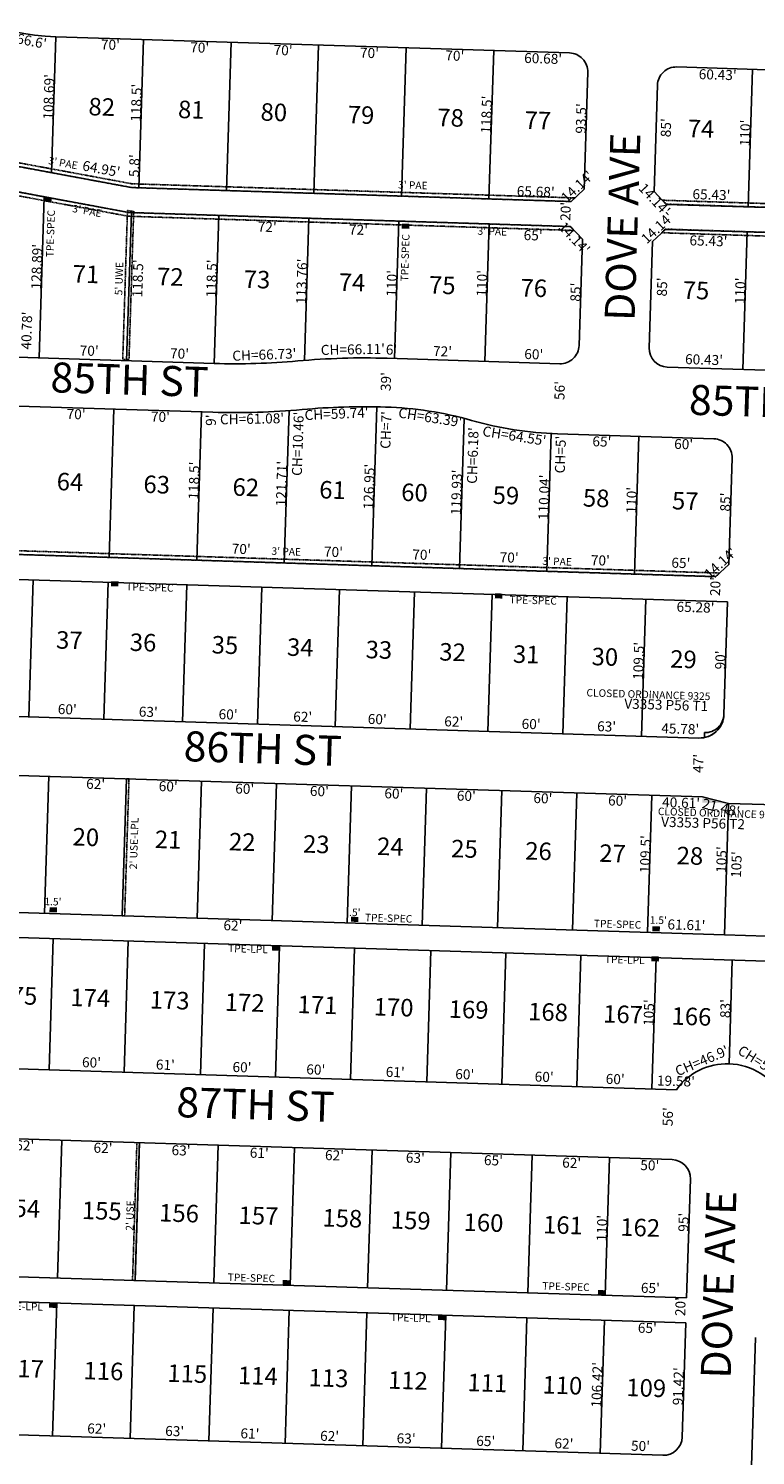
# Model space of a CAD drawing. Extents: x 920207 to 925675, y 7247548 to 7253037.
# Drawn here: x 921612 to 922193, y 7250872 to 7252012 of the extents above; entities that cross this region are included whole.
import ezdxf
from ezdxf.enums import TextEntityAlignment as Align

# ---------------------------------------------------------------- set-up
doc = ezdxf.new("R2010")
doc.units = 0
doc.linetypes.add('DASHDOT', pattern=[1, 0.5, -0.25, 0, -0.25])
for name, color, linetype in [('10', 7, 'CONTINUOUS'), ('11', 7, 'CONTINUOUS'), ('13', 7, 'CONTINUOUS'), ('19', 7, 'CONTINUOUS'), ('21', 7, 'CONTINUOUS'), ('22', 7, 'CONTINUOUS'), ('25', 7, 'CONTINUOUS'), ('6', 7, 'CONTINUOUS'), ('7', 7, 'CONTINUOUS')]:
    doc.layers.add(name, color=color, linetype=linetype)
doc.styles.add('txt', font='TXT', dxfattribs={"height": 0.2})

msp = doc.modelspace()

# ---------------------------------------------------------------- linework, layer by layer
at = {"layer": '21', "color": 7, "linetype": 'DASHDOT'}
for points in [[(922049.03, 7251876.881), (921694.962, 7251888.152), (921522.612, 7251920.136), (921492.904, 7251912.85), (921493.564, 7251909.923), (921522.7, 7251917.068), (921694.634, 7251885.161), (922045.936, 7251873.978)], [(922164.632, 7251577.019), (922161.539, 7251574.116), (921384.161, 7251598.863), (921374.483, 7251609.176), (921382.216, 7251852.052), (921392.245, 7251864.428), (921523.359, 7251896.583), (921692.56, 7251865.182), (922045.374, 7251853.951), (922048.276, 7251850.858), (921692.229, 7251862.192), (921523.447, 7251893.515), (921393.94, 7251861.754), (921385.182, 7251850.946), (921377.521, 7251610.324), (921385.499, 7251601.821)], [(922119.046, 7251875.002), (922484.637, 7251863.363), (922715.426, 7251770.944), (922944.219, 7251763.661), (922941.127, 7251760.758), (922714.801, 7251767.963), (922484.012, 7251860.382), (922121.948, 7251871.909)], [(921691.393, 7251866.769), (921694.384, 7251866.214), (921696.375, 7251866.151), (921692.605, 7251747.712), (921687.608, 7251747.87)], [(922943.411, 7251737.675), (922709.998, 7251745.105), (922479.214, 7251837.521), (922118.222, 7251849.016), (922121.316, 7251851.919), (922479.841, 7251840.502), (922710.623, 7251748.086), (922940.507, 7251740.768)], [(921690.626, 7251412.596), (921687.141, 7251303.151), (921689.14, 7251303.087), (921692.625, 7251412.532)], [(921698.938, 7251121.69), (921695.439, 7251011.745), (921697.438, 7251011.689), (921700.937, 7251121.633)]]:
    msp.add_lwpolyline(points, close=True, dxfattribs=at)
for points in [[(921624.852, 7251877.795), (921630.923, 7251876.607), (921624.725, 7251873.797), (921630.722, 7251873.606)], [(921916.673, 7251856.137), (921910.676, 7251856.327), (921916.547, 7251852.139), (921910.55, 7251852.329)], [(921684.24, 7251570.352), (921678.243, 7251570.542), (921684.114, 7251566.354), (921678.117, 7251566.544)], [(921991.087, 7251560.636), (921985.09, 7251560.826), (921990.961, 7251556.638), (921984.964, 7251556.828)], [(921635.141, 7251309.776), (921629.144, 7251309.966), (921635.014, 7251305.778), (921629.017, 7251305.968)], [(921876.02, 7251302.149), (921870.023, 7251302.339), (921875.894, 7251298.151), (921869.896, 7251298.341)], [(922116.899, 7251294.521), (922110.902, 7251294.711), (922116.773, 7251290.523), (922110.776, 7251290.713)], [(921806.821, 7251275.36), (921812.818, 7251275.17), (921806.947, 7251279.358), (921812.945, 7251279.168)], [(922110.015, 7251266.726), (922116.012, 7251266.536), (922110.141, 7251270.724), (922116.138, 7251270.534)], [(921815.379, 7251007.964), (921821.377, 7251007.774), (921815.506, 7251011.962), (921821.503, 7251011.772)], [(922067.254, 7250999.998), (922073.251, 7250999.808), (922067.38, 7251003.996), (922073.377, 7251003.806)], [(921628.713, 7250989.84), (921634.711, 7250989.65), (921628.84, 7250993.838), (921634.837, 7250993.648)], [(921939.559, 7250980.019), (921945.556, 7250979.829), (921939.685, 7250984.017), (921945.682, 7250983.827)]]:
    msp.add_solid(points, dxfattribs=at)
at = {"layer": '25', "color": 212, "linetype": 'CONTINUOUS'}
msp.add_lwpolyline([(922168.067984, 7251464.044292, -0.41437), (922152.599678, 7251449.519429), (922152.6, 7251449.52), (922152.475, 7251445.552), (922152.474714, 7251445.551396, 0.347592), (922168.067984, 7251464.044292)], format="xyb", dxfattribs=at)
msp.add_solid([(922171.825, 7251392.891), (922150.836, 7251393.554), (922150.978, 7251398.051)], dxfattribs=at)
at = {"layer": '6', "color": 7, "linetype": 'CONTINUOUS'}
for p, q in [((922044.691, 7251992.703), (921634.216, 7252005.67)), ((922056.258, 7251883.783), (922059.209, 7251977.236)), ((922130.392, 7251981.499), (922489.613, 7251970.15)), ((922114.926, 7251966.981), (922112.242, 7251882.023)), ((921694.642, 7251885.202), (921522.7, 7251917.068)), ((921523.29, 7251896.619), (921692.498, 7251865.259)), ((922045.946, 7251874.104), (921694.642, 7251885.202)), ((922045.946, 7251874.104), (922056.258, 7251883.783)), ((922112.242, 7251882.023), (922121.921, 7251871.712)), ((921692.498, 7251865.259), (922045.315, 7251854.113)), ((922121.921, 7251871.712), (922483.988, 7251860.272)), ((922054.994, 7251843.802), (922045.315, 7251854.113)), ((922110.978, 7251842.043), (922121.29, 7251851.722)), ((922121.29, 7251851.722), (922479.817, 7251840.391)), ((922054.994, 7251843.802), (922052.31, 7251758.845)), ((922110.978, 7251842.043), (922108.294, 7251757.085)), ((921580.023, 7251750.254), (921760.714, 7251744.545)), ((921898.912, 7251748.684), (922036.843, 7251744.327)), ((922122.813, 7251741.618), (922371.559, 7251733.758)), ((921513.844, 7251713.326), (921759.487, 7251705.565)), ((922035.075, 7251688.354), (922160.013, 7251684.407)), ((922171.858, 7251583.985), (922174.543, 7251668.943)), ((921072.179, 7251588.711), (922170.91, 7251554)), ((922161.547, 7251574.306), (921384.163, 7251598.865)), ((922161.547, 7251574.306), (922171.858, 7251583.985)), ((922170.91, 7251554), (922168.069, 7251464.044)), ((921078.217, 7251478.968), (922147.963, 7251445.17)), ((921281.303, 7251425.528), (922150.976, 7251398.053)), ((922150.976, 7251398.053), (922171.826, 7251392.891)), ((922168.508, 7251287.945), (922171.824, 7251392.892)), ((922171.826, 7251392.891), (922168.511, 7251287.943)), ((922171.824, 7251392.893), (922236.792, 7251390.84)), ((921268.35, 7251316.382), (922168.511, 7251287.943)), ((921262.219, 7251296.566), (922297.702, 7251263.855)), ((922168.508, 7251287.945), (922328.326, 7251282.897)), ((921273.897, 7251191.145), (922130.05, 7251164.098)), ((920957.282, 7251145.121), (922126.704, 7251108.174)), ((922141.222, 7251092.708), (922138.223, 7250997.755)), ((920938.816, 7251035.649), (922138.223, 7250997.755)), ((920938.185, 7251015.659), (922137.591, 7250977.766)), ((922137.591, 7250977.766), (922134.705, 7250886.391)), ((922193.247, 7250966.002), (922172.614, 7250312.908)), ((920949.817, 7250908.818), (922119.239, 7250871.873))]:
    msp.add_line(p, q, dxfattribs=at)
for centre, radius, start, end in [((921640.191171, 7252194.815638), 189.240032, 226.703808, 268.190494), ((922044.217252, 7251977.71002), 15, 358.190436, 88.190514), ((922129.918604, 7251966.506765), 15, 88.190247, 178.190464), ((921880.544794, 7251167.254019), 581.720098, 88.190608, 95.240089), ((922037.317523, 7251759.31923), 15, 268.189411, 358.189431), ((922123.287049, 7251756.611354), 15, 178.190442, 268.189847), ((921777.850468, 7252286.995099), 542.720168, 268.190653, 275.240081), ((921777.857465, 7252286.994882), 581.719865, 268.190311, 275.239794), ((921880.545794, 7251167.253988), 542.720093, 88.190333, 95.239764), ((921888.706597, 7251425.545142), 284.300097, 74.144739, 88.190344), ((922044.052817, 7251972.512903), 284.300048, 254.144739, 268.190344), ((922159.5496, 7251669.414382), 15, 358.197061, 88.231444), ((922148.578884, 7251464.661042), 19.5, 268.188531, 358.188553), ((922170.569316, 7251134.802781), 50, 88.194836, 144.133425), ((922170.566209, 7251134.802879), 50, 26.854344, 88.191275), ((922126.230496, 7251093.18182), 15, 358.190464, 88.190439), ((922119.711914, 7250886.864731), 15, 268.190439, 358.190419)]:
    msp.add_arc(centre, radius, start, end, dxfattribs=at)
at = {"layer": '7', "color": 7, "linetype": 'CONTINUOUS'}
for p, q in [((921630.784, 7251897.037), (921634.216, 7252005.67)), ((921700.439, 7251885.02), (921704.181, 7252003.461)), ((921770.404, 7251882.809), (921774.146, 7252001.249)), ((921840.369, 7251880.598), (921844.111, 7251999.039)), ((921910.334, 7251878.388), (921914.076, 7251996.829)), ((921980.3, 7251876.178), (921984.041, 7251994.619)), ((922190.792, 7251979.591), (922187.318, 7251869.646)), ((921624.852, 7251877.795), (921620.782, 7251748.966)), ((921694.489, 7251865.196), (921690.748, 7251746.756)), ((921764.455, 7251862.985), (921760.712, 7251744.545)), ((921836.418, 7251860.711), (921832.827, 7251747.014)), ((921908.383, 7251858.44), (921904.909, 7251748.495)), ((921980.347, 7251856.166), (921976.873, 7251746.221)), ((922186.687, 7251849.655), (922183.214, 7251739.71)), ((921676.79, 7251589.621), (921680.531, 7251708.06)), ((921746.754, 7251587.41), (921750.499, 7251705.919)), ((921816.72, 7251585.199), (921820.561, 7251706.845)), ((921886.684, 7251582.99), (921890.694, 7251709.879)), ((921956.65, 7251580.778), (921960.436, 7251700.648)), ((922026.614, 7251578.568), (922030.09, 7251688.556)), ((922096.58, 7251576.358), (922100.053, 7251686.302)), ((921615.907, 7251571.534), (921612.45, 7251462.089)), ((921675.878, 7251569.639), (921672.421, 7251460.195)), ((921738.846, 7251567.65), (921735.389, 7251458.205)), ((921798.816, 7251565.755), (921795.359, 7251456.311)), ((921860.785, 7251563.798), (921857.328, 7251454.352)), ((921920.755, 7251561.904), (921917.299, 7251452.458)), ((921982.725, 7251559.946), (921979.267, 7251450.5)), ((922042.694, 7251558.051), (922039.238, 7251448.605)), ((922105.663, 7251556.061), (922102.206, 7251446.616)), ((921628.63, 7251414.555), (921625.172, 7251305.109)), ((921690.599, 7251412.597), (921687.141, 7251303.151)), ((921750.569, 7251410.703), (921747.111, 7251301.256)), ((921810.539, 7251408.808), (921807.082, 7251299.361)), ((921870.51, 7251406.914), (921867.051, 7251297.468)), ((921930.479, 7251405.018), (921927.022, 7251295.573)), ((921990.45, 7251403.124), (921986.992, 7251293.679)), ((922050.419, 7251401.229), (922046.961, 7251291.784)), ((922110.39, 7251399.335), (922106.932, 7251289.889)), ((921628.72, 7251179.935), (921632.035, 7251284.883)), ((921688.69, 7251178.041), (921692.005, 7251282.989)), ((921749.659, 7251176.114), (921752.974, 7251281.062)), ((921809.63, 7251174.22), (921812.945, 7251279.168)), ((921869.6, 7251172.325), (921872.915, 7251277.273)), ((921930.57, 7251170.399), (921933.884, 7251275.347)), ((921990.54, 7251168.505), (921993.854, 7251273.452)), ((922050.51, 7251166.609), (922053.824, 7251271.558)), ((922110.48, 7251164.714), (922113.795, 7251269.663)), ((922172.144, 7251184.778), (922174.764, 7251267.737)), ((921635.469, 7251013.645), (921638.942, 7251123.591)), ((921697.438, 7251011.689), (921700.91, 7251121.634)), ((921760.406, 7251009.7), (921763.879, 7251119.645)), ((921821.377, 7251007.774), (921824.849, 7251117.72)), ((921883.345, 7251005.817), (921886.818, 7251115.762)), ((921946.314, 7251003.828), (921949.786, 7251113.773)), ((922011.281, 7251001.777), (922014.754, 7251111.721)), ((922073.251, 7250999.808), (922076.723, 7251109.753)), ((921631.477, 7250887.281), (921634.837, 7250993.648)), ((921693.445, 7250885.324), (921696.806, 7250991.691)), ((921756.414, 7250883.334), (921759.774, 7250989.701)), ((921817.383, 7250881.407), (921820.745, 7250987.775)), ((921879.353, 7250879.45), (921882.713, 7250985.817)), ((921942.321, 7250877.46), (921945.682, 7250983.827)), ((922007.289, 7250875.408), (922010.649, 7250981.774)), ((922069.258, 7250873.451), (922072.619, 7250979.818))]:
    msp.add_line(p, q, dxfattribs=at)

# ---------------------------------------------------------------- texts
at = {"layer": '10', "color": 134, "linetype": 'CONTINUOUS', "style": 'txt'}
for s, p in [('82', (921670.803355, 7251947.814484)), ('81', (921742.384547, 7251945.594353)), ('80', (921808.314382, 7251943.55022)), ('79', (921878.013488, 7251941.389039)), ('78', (921949.594329, 7251939.168811)), ('77', (922019.293302, 7251937.008075)), ('74', (922149.72417, 7251930.35052)), ('71', (921658.188521, 7251814.11868)), ('72', (921725.584329, 7251812.028811)), ('73', (921794.878329, 7251809.880811)), ('74', (921870.81717, 7251807.52552)), ('75', (921942.957329, 7251805.287811)), ('76', (922016.048488, 7251803.022039)), ('75', (922145.717329, 7251801.155811)), ('64', (921645.436356, 7251648.123515)), ('63', (921714.729515, 7251645.973775)), ('62', (921785.920515, 7251643.766775)), ('61', (921855.213706, 7251641.618644)), ('60', (921920.708541, 7251639.58748)), ('59', (921993.799514, 7251637.320713)), ('58', (922065.939355, 7251635.083484)), ('57', (922137.130329, 7251632.875811)), ('37', (921644.938329, 7251521.552811)), ('36', (921703.826514, 7251519.726713)), ('35', (921769.259355, 7251517.697484)), ('34', (921829.455197, 7251515.831256)), ('33', (921892.270355, 7251513.883484)), ('32', (921951.159355, 7251512.056484)), ('31', (922010.047547, 7251510.230353)), ('30', (922072.862382, 7251508.28322)), ('29', (922135.676514, 7251506.335713)), ('20', (921658.105382, 7251364.19622)), ('21', (921723.873547, 7251362.156353)), ('22', (921783.065355, 7251360.321484)), ('23', (921842.256355, 7251358.485484)), ('24', (921901.448197, 7251356.651256)), ('25', (921960.640355, 7251354.814484)), ('26', (922019.831514, 7251352.978713)), ('27', (922079.023329, 7251351.143811)), ('28', (922140.845355, 7251349.226484)), ('175', (921603.415157, 7251237.523711)), ('174', (921661.600999, 7251235.719482)), ('173', (921725.074157, 7251233.751711)), ('172', (921785.022157, 7251231.892711)), ('171', (921843.207349, 7251230.08858)), ('170', (921904.037184, 7251228.202446)), ('169', (921963.985502, 7251226.342934)), ('168', (922027.460343, 7251224.374675)), ('167', (922087.408317, 7251222.516001)), ('166', (922142.066502, 7251220.819934)), ('154', (921605.633025, 7251067.495156)), ('155', (921670.872184, 7251065.472415)), ('156', (921732.584343, 7251063.558675)), ('157', (921796.059157, 7251061.589711)), ('158', (921863.061184, 7251059.512415)), ('159', (921917.720343, 7251057.816675)), ('160', (921975.90737, 7251056.012411)), ('161', (922039.382535, 7251054.044575)), ('162', (922101.095343, 7251052.130675)), ('117', (921608.701349, 7250939.37958)), ('116', (921672.175534, 7250937.411544)), ('115', (921739.176376, 7250935.333315)), ('114', (921795.598216, 7250933.583025)), ('113', (921852.020376, 7250931.834315)), ('112', (921915.494376, 7250929.865315)), ('111', (921978.969567, 7250927.897184)), ('110', (922038.917402, 7250926.03802)), ('109', (922105.918369, 7250923.96038))]:
    msp.add_text(s, height=13.999, rotation=358.2238, dxfattribs=at).set_placement(p, align=Align.MIDDLE)
at = {"layer": '11', "color": 7, "linetype": 'CONTINUOUS', "style": 'txt'}
for s, rotation, p in [("CH=66.6'", 348.865111, (921605.224159, 7252008.14308)), ("70'", 358.176797, (921677.893646, 7252003.309344)), ("70'", 358.176797, (921749.232646, 7252001.038344)), ("70'", 358.176797, (921815.897646, 7251998.916344)), ("70'", 358.176797, (921884.912646, 7251996.719344)), ("70'", 358.176797, (921953.118646, 7251994.548344)), ("60.68'", 358.176797, (922023.698783, 7251992.300756)), ("60.43'", 358.176558, (922163.207622, 7251979.363615)), ("85'", 88.177014, (922117.730651, 7251933.077616)), ("14.14'", 313.174742, (922115.510107, 7251878.485273)), ("20'", 88.176639, (922037.527697, 7251866.223682)), ("72'", 358.176725, (921803.223639, 7251857.748313)), ("72'", 358.176725, (921876.121639, 7251855.427313)), ("65'", 358.176725, (922015.727751, 7251850.983345)), ("14.14'", 313.174742, (922051.407107, 7251847.574273)), ("65.43'", 358.176158, (922155.815657, 7251846.532458)), ("70'", 358.1766, (921650.479672, 7251708.03231)), ("70'", 358.1766, (921717.843672, 7251705.88731)), ("9'", 88.176461, (921754.107414, 7251699.317812)), ("CH=61.08'", 1.081817, (921790.864704, 7251704.314142)), ("CH=10.46'", 88.177342, (921823.540669, 7251680.448438)), ("CH=59.74'", 2.535617, (921858.34158, 7251708.355168)), ("CH=7'", 88.176383, (921893.929303, 7251691.487904)), ("CH=63.39'", 351.143692, (921933.947184, 7251705.388291)), ("CH=6.18'", 88.177097, (921963.312529, 7251671.074572)), ("CH=64.55'", 351.010933, (922001.230794, 7251690.599839)), ("CH=5'", 88.176311, (922033.374306, 7251671.85193)), ("65'", 358.176775, (922070.663744, 7251686.152353)), ("60'", 358.176775, (922135.98476, 7251684.072371)), ("20'", 88.1767, (922157.180687, 7251566.382674)), ("65.28'", 358.1767, (922145.481683, 7251553.705659)), ("62'", 358.176725, (921666.090751, 7251412.389345)), ("60'", 358.176725, (921724.094767, 7251410.542363)), ("60'", 358.176725, (921785.231767, 7251408.596363)), ("60'", 358.176725, (921844.901767, 7251406.697363)), ("60'", 358.176725, (921904.422767, 7251404.802363)), ("60'", 358.176725, (921962.326767, 7251402.959363)), ("60'", 358.176725, (922023.513767, 7251401.011363)), ("60'", 358.176725, (922083.184767, 7251399.111363)), ("40.61'", 358.176725, (922133.945318, 7251397.495757)), ("21.48'", 346.080856, (922166.56439, 7251393.413912)), ("105'", 88.176597, (922174.017861, 7251344.122381)), ("62'", 358.176667, (921775.800759, 7251299.341335)), ("56'", 88.176778, (922119.281646, 7251142.590744)), ("62'", 358.176617, (921609.425765, 7251123.546326)), ("62'", 358.176617, (921672.000765, 7251121.554326)), ("63'", 358.176617, (921734.355765, 7251119.569326)), ("61'", 358.176617, (921796.857483, 7251117.579445)), ("62'", 358.176617, (921856.976765, 7251115.665326)), ("63'", 358.176617, (921921.567765, 7251113.609326)), ("65'", 358.176617, (921983.995765, 7251111.621326)), ("62'", 358.176617, (922046.497765, 7251109.632326)), ("50'", 358.176617, (922108.925685, 7251107.644299)), ("20'", 88.235339, (922129.279604, 7250990.838799)), ("65'", 358.176642, (922106.977762, 7250977.641331))]:
    msp.add_text(s, height=8, rotation=rotation, dxfattribs=at).set_placement(p, align=Align.TOP_CENTER)
for s, rotation, p in [("108.69'", 88.176764, (921632.570386, 7251957.508951)), ("118.5'", 88.176381, (921702.456196, 7251952.798482)), ("118.5'", 88.176864, (921982.296054, 7251943.311487)), ("93.5'", 88.177244, (922057.914875, 7251940.211175)), ("110'", 88.176639, (922189.054715, 7251928.630546)), ("5.8'", 88.176381, (921700.853863, 7251902.480098)), ("64.95'", 349.486883, (921669.790261, 7251896.205587)), ("14.14'", 43.174925, (922053.502495, 7251883.034985)), ("65.68'", 358.176719, (922017.557242, 7251877.938761)), ("65.43'", 358.176494, (922157.948048, 7251875.459626)), ("14.14'", 43.174925, (922117.503495, 7251849.996985)), ("128.89'", 88.176711, (921622.925438, 7251821.753838)), ("118.5'", 88.17685, (921703.642058, 7251812.415487)), ("118.5'", 88.176367, (921762.6982, 7251812.382482)), ("113.76'", 88.176878, (921834.66028, 7251810.032542)), ("110'", 88.176639, (921906.645715, 7251808.443546)), ("110'", 88.176639, (921978.681715, 7251808.446546)), ("85'", 88.176992, (922053.495605, 7251801.400122)), ("85'", 88.177014, (922122.619602, 7251805.562122)), ("110'", 88.176639, (922185.039715, 7251802.487546)), ("40.78'", 88.176711, (921614.852313, 7251770.709954)), ("CH=66.11'", 1.048708, (921871.579326, 7251751.78571)), ("6'", 358.176606, (921902.289241, 7251751.542651)), ("70'", 358.176689, (921660.683121, 7251750.728376)), ("70'", 358.176689, (921732.873121, 7251748.430376)), ("CH=66.73'", 2.236717, (921800.940557, 7251747.621896)), ("72'", 358.176606, (921943.046104, 7251750.245343)), ("60'", 358.176606, (922015.969232, 7251747.924394)), ("60.43'", 358.176319, (922152.029062, 7251743.599584)), ("39'", 88.17635, (921901.939667, 7251729.909215)), ("56'", 88.176622, (922040.768622, 7251722.764216)), ("118.5'", 88.176461, (921748.559172, 7251650.775483)), ("121.71'", 88.177342, (921818.518055, 7251648.391169)), ("126.95'", 88.176383, (921888.47855, 7251646.03093)), ("119.93'", 88.177097, (921958.366202, 7251641.369656)), ("110.04'", 88.176311, (922028.276522, 7251637.443392)), ("110'", 88.176622, (922098.238718, 7251635.132546)), ("85'", 88.176339, (922173.228715, 7251633.648118)), ("70'", 358.176731, (921782.197121, 7251592.284383)), ("70'", 358.176731, (921855.878121, 7251589.939383)), ("70'", 358.176731, (921926.476121, 7251587.691383)), ("70'", 358.176731, (921996.290121, 7251585.469383)), ("70'", 358.176731, (922069.188121, 7251583.148383)), ("65'", 358.176731, (922133.520217, 7251581.100396)), ("14.14'", 43.177697, (922167.949926, 7251582.193592)), ("109.5'", 88.177206, (922103.874996, 7251506.693885)), ("90'", 88.176656, (922169.211598, 7251507.444232)), ("60'", 358.176608, (921643.187232, 7251464.143394)), ("63'", 358.176608, (921707.910216, 7251462.083376)), ("60'", 358.176608, (921771.693232, 7251460.052394)), ("62'", 358.176608, (921831.325216, 7251458.154376)), ("60'", 358.176608, (921890.879232, 7251456.258394)), ("62'", 358.176608, (921952.002216, 7251454.312376)), ("60'", 358.176608, (922013.854232, 7251452.343394)), ("63'", 358.176608, (922074.193216, 7251450.422376)), ("45.78'", 358.176608, (922133.038937, 7251448.548633)), ("47'", 88.177031, (922151.569597, 7251424.733011)), ("109.5'", 88.1767, (922109.299155, 7251352.20488)), ("105'", 88.177144, (922170.137694, 7251347.874832)), ("61.61'", 358.176697, (922137.971676, 7251291.812924)), ("105'", 88.177161, (922112.10469, 7251225.545832)), ("83'", 88.177272, (922173.237558, 7251228.777123)), ("60'", 358.176767, (921662.532233, 7251181.88642)), ("CH=46.9'", 23.011486, (922151.951245, 7251183.504577)), ("CH=51.01'", 327.777394, (922200.002862, 7251179.634282)), ("61'", 358.176767, (921721.569934, 7251180.006485)), ("60'", 358.176767, (921782.806233, 7251178.05742)), ("60'", 358.176767, (921841.769233, 7251176.18042)), ("61'", 358.176767, (921905.277934, 7251174.159485)), ("60'", 358.176767, (921960.815233, 7251172.39142)), ("60'", 358.176767, (922024.287233, 7251170.37042)), ("60'", 358.176767, (922081.052233, 7251168.56342)), ("19.58'", 358.176767, (922129.586864, 7251167.017847)), ("95'", 88.177086, (922139.788545, 7251057.977219)), ("110'", 88.177161, (922074.601617, 7251053.291549)), ("65'", 358.176597, (922109.158216, 7251001.583374)), ("106.42'", 88.176692, (922070.616473, 7250928.090758)), ("91.42'", 88.177164, (922135.616071, 7250926.888772)), ("62'", 358.176667, (921666.711216, 7250889.184385)), ("63'", 358.176667, (921728.993216, 7250887.201385)), ("61'", 358.176667, (921789.148934, 7250885.286471)), ("62'", 358.176667, (921852.806216, 7250883.260385)), ("63'", 358.176667, (921913.970216, 7250881.313385)), ("65'", 358.176667, (921977.590216, 7250879.288385)), ("62'", 358.176667, (922040.092216, 7250877.298385)), ("50'", 358.176667, (922101.255136, 7250875.351358))]:
    msp.add_text(s, height=8, rotation=rotation, dxfattribs=at).set_placement(p, align=Align.CENTER)
at = {"layer": '13', "color": 14, "linetype": 'CONTINUOUS', "style": 'txt'}
for s, p in [('V3353 P56 T1', (922121.894179, 7251470.638285)), ('V3353 P56 T2', (922151.343499, 7251376.212365))]:
    msp.add_text(s, height=8, rotation=358.225069, dxfattribs=at).set_placement(p, align=Align.MIDDLE)
at = {"layer": '19', "color": 1, "linetype": 'CONTINUOUS', "style": 'txt'}
for s, rotation, p in [('DOVE AVE', 88.21, (922090.115474, 7251853.630022)), ('85TH ST', 358.21, (921692.977782, 7251728.47724)), ('85TH ST', 358.21, (922203.226782, 7251710.53724)), ('86TH ST', 358.21, (921799.41506, 7251433.678013)), ('87TH ST', 358.21, (921793.617737, 7251149.163335)), ('DOVE AVE', 88.21, (922166.882474, 7251008.269022))]:
    msp.add_text(s, height=24, rotation=rotation, dxfattribs=at).set_placement(p, align=Align.MIDDLE)
at = {"layer": '22', "color": 3, "linetype": 'CONTINUOUS', "style": 'txt'}
for s, rotation, p in [("3' PAE", 349.486883, (921639.378749, 7251901.849169)), ("3' PAE", 358.176728, (921919.371327, 7251884.065655)), ('TPE-SPEC', 88.176917, (921632.89614, 7251848.259701)), ('TPE-SPEC', 88.176917, (921916.26214, 7251828.938701)), ("5' UWE", 88.176678, (921687.655951, 7251812.236824)), ("3' PAE", 358.176731, (921818.207327, 7251591.250656)), ("3' PAE", 358.176731, (922034.641327, 7251583.299656)), ("1.5'", 358.175789, (921631.710109, 7251311.430617)), (".5'", 358.175789, (921872.991091, 7251302.799278)), ("1.5'", 358.175789, (922115.546109, 7251296.622617)), ("2' USE", 88.177161, (921696.380762, 7251063.425259))]:
    msp.add_text(s, height=6, rotation=rotation, dxfattribs=at).set_placement(p, align=Align.CENTER)
for s, rotation, p in [("3' PAE", 349.486511, (921659.640536, 7251869.433357)), ("3' PAE", 358.176725, (921983.087228, 7251853.070617)), ('TPE-SPEC', 358.1767, (921709.378602, 7251568.672738)), ('TPE-SPEC', 358.1767, (922015.727602, 7251558.277738)), ("2' USE-LPL", 88.1767, (921693.625396, 7251360.982645)), ('TPE-SPEC', 358.1767, (921900.184602, 7251304.188738)), ('TPE-SPEC', 358.1767, (922083.151602, 7251299.383738)), ('TPE-LPL', 358.176775, (921787.776401, 7251279.625255)), ('TPE-LPL', 358.176775, (922088.883401, 7251270.951255)), ('TPE-SPEC', 358.176775, (921790.529595, 7251016.670768)), ('TPE-SPEC', 358.176775, (922041.937595, 7251009.731768)), ('TPE-LPL', 358.176775, (921608.050401, 7250993.973255)), ('TPE-LPL', 358.176775, (921917.833401, 7250984.721255))]:
    msp.add_text(s, height=6, rotation=rotation, dxfattribs=at).set_placement(p, align=Align.TOP_CENTER)
for p in [(922107.699067, 7251479.173881), (922164.761067, 7251384.297881)]:
    msp.add_text('CLOSED ORDINANCE 9325', height=6, rotation=358.225069, dxfattribs=at).set_placement(p, align=Align.MIDDLE)

doc.saveas('drawing.dxf')
